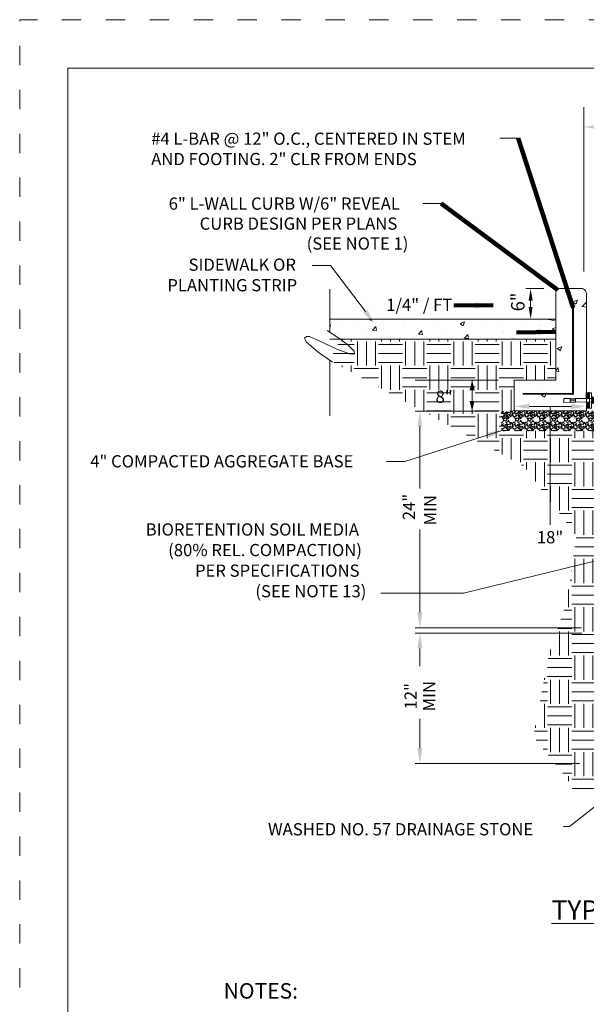
# Model space of a CAD drawing. Units: feet. Extents: x 0 to 8.5, y 0 to 11.
# Drawn here: x 0 to 2.9, y 5.9 to 11 of the extents above; entities that cross this region are included whole.
import ezdxf
from ezdxf.enums import TextEntityAlignment as Align

# ---------------------------------------------------------------- set-up
doc = ezdxf.new("R2010")
doc.units = ezdxf.units.FT
doc.header["$MEASUREMENT"] = 0
doc.linetypes.add('DGN Style 1', pattern=[0.12725, 0, -0.12725])
doc.layers.get('0').update_dxf_attribs({"color": 4})
for name, color, linetype, lineweight in [('SHEET BORDER', 4, 'Continuous', 40), ('SHEET BORDER TEXT', 4, 'Continuous', 13), ('SHEET INDEX', 7, 'Continuous', 13), ('SHEET STRUCTURE DETAILS', 4, 'Continuous', 13), ('SHEET TRIM BORDER', 4, 'DGN Style 1', 0)]:
    doc.layers.add(name, color=color, linetype=linetype, lineweight=lineweight)
doc.styles.add('Arial', font='arial.ttf')
doc.styles.add('Style-Arial', font='arial.ttf')
doc.dimstyles.new('TT-D-FA-A01', dxfattribs={"dimtxt": 0.1, "dimasz": 0.125, "dimexe": 0.08, "dimexo": 0.0625, "dimgap": 0.05, "dimtad": 1, "dimtih": 1, "dimtoh": 1, "dimzin": 2, "dimdsep": 46, "dimtxsty": 'Arial', "dimcen": 0.1, "dimclrd": 256, "dimclre": 256, "dimazin": 0, "dimtfac": 1, "dimtofl": 0, "dimtmove": 0, "dimatfit": 1, "dimfxl": 1, "dimtolj": 1, "dimtzin": 2, "dimlwd": -1, "dimlwe": -1, "dimarcsym": 0})

# ---------------------------------------------------------------- blocks, each defined once
blk = doc.blocks.new('*U0')
at = {"color": 0, "linetype": 'ByBlock', "lineweight": -2}
for p, q in [((-0.0734, 0), (-0.3084, 0)), ((0.0784, 0), (0.3817, 0))]:
    blk.add_line(p, q, dxfattribs=at)
at = {"color": 0, "linetype": 'ByBlock', "lineweight": -2, "flags": 128}
blk.add_lwpolyline([(-0.0826, -0.0144), (-0.0346, 0.0612), (-0.0202, 0.0792), (-0.0046, 0.0996), (0.011, 0.1152), (0.0266, 0.1296), (0.0278, 0.1308), (0.0302, 0.1332), (0.0434, 0.1344), (0.0458, 0.114), (0.0182, 0.0384), (-0.0274, -0.0576), (-0.0502, -0.1104), (-0.0514, -0.1272), (-0.0418, -0.138), (-0.019, -0.1272), (0.035, -0.0636), (0.089, 0.0156)], dxfattribs=at)
blk = doc.blocks.new('A$C7A7F703A')
at = {"linetype": 'Continuous', "lineweight": -2}
h = blk.add_hatch(dxfattribs=at)
h.set_pattern_fill('GOST_WOOD', color=0, pattern_type=2)
h.set_pattern_definition([(90, (-251.162, -237.41474), (0.504, -3e-17), [0.84, -0.168]), (90, (-250.994, -237.58274), (0.504, -3e-17), [0.504, -0.126, 0.252, -0.126]), (90, (-250.826, -237.83474), (0.504, -3e-17), [0.84, -0.168])])
h.paths.add_polyline_path([(0.366, 0), (0.371, 0), (0.371, 0.107), (0.366, 0.107)])
h.paths.add_polyline_path([(0.366, 0.162), (0.371, 0.162), (0.371, 0.262), (0.366, 0.262)])
h.paths.add_polyline_path([(0.46, 0.08), (0.465, 0.08), (0.465, 0.188), (0.46, 0.188)])
h = blk.add_hatch(dxfattribs=at)
h.set_pattern_fill('DOTS', color=0, pattern_type=2)
h.set_pattern_definition([(0, (-251.265198, -237.503885), (0.002625, 0.00525), [0, -0.00525])])
h.paths.add_polyline_path([(0.419, 0.006), (0.419, 0.107), (0.371, 0.107), (0.371, 0.006)])
h.paths.add_polyline_path([(0.419, 0.162), (0.419, 0.256), (0.371, 0.256), (0.371, 0.162)])
h.paths.add_polyline_path([(0.452, 0.08), (0.46, 0.08), (0.46, 0.188), (0.452, 0.188)])
h = blk.add_hatch(dxfattribs=at)
h.set_pattern_fill('ANSI32', color=0, pattern_type=2)
h.set_pattern_definition([(45, (-251.265198, -237.503885), (-0.0132582521, 0.0132582521), []), (45, (-251.256359, -237.503885), (-0.0132582521, 0.0132582521), [])])
h.paths.add_polyline_path([(0.529, 0.107), (0.529, 0.088), (0.465, 0.088), (0.465, 0.107), (0.465, 0.162), (0.465, 0.182), (0.529, 0.182)])
at = {"color": 0, "linetype": 'ByBlock', "lineweight": -2}
for p, q in [((0.409, 0.256), (0.392, 0.269)), ((0.419, 0.006), (0.419, 0.162)), ((0.46, 0.08), (0.46, 0.188)), ((0.465, 0.08), (0.465, 0.162)), ((0.188, 0.144), (0.099, 0.144)), ((0.188, 0.124), (0.099, 0.124)), ((0.371, 0), (0.371, 0.107)), ((0.529, 0.107), (0.536, 0.107))]:
    blk.add_line(p, q, dxfattribs=at)
at = {"color": 0, "linetype": 'ByBlock', "lineweight": -2, "flags": 128}
for points in [[(0.099, 0.105), (0, 0.099), (0, 0.167), (0.099, 0.163)], [(0.188, 0.107), (0.099, 0.099), (0.099, 0.169), (0.188, 0.162)], [(0.452, 0.162), (0.188, 0.162), (0.188, 0.107), (0.452, 0.107)], [(0.371, 0.162), (0.371, 0.262), (0.366, 0.262), (0.366, 0.162)], [(0.409, 0.162), (0.409, 0.256), (0.371, 0.256), (0.371, 0.162)], [(0.419, 0.163), (0.419, 0.257), (0.409, 0.257), (0.409, 0.163)], [(0.452, 0.006), (0.452, 0.257), (0.419, 0.257), (0.419, 0.162)], [(0.465, 0.162), (0.465, 0.188), (0.452, 0.188), (0.452, 0.08), (0.465, 0.08)], [(0.529, 0.088), (0.529, 0.182), (0.465, 0.182), (0.465, 0.162)], [(0.536, 0.107), (0.536, 0.162), (0.529, 0.162)], [(0.366, 0.107), (0.366, 0), (0.371, 0)], [(0.371, 0.107), (0.371, 0.006), (0.409, 0.006)], [(0.409, 0.107), (0.409, 0.006), (0.419, 0.006)], [(0.419, 0.107), (0.419, 0.006), (0.452, 0.006)], [(0.465, 0.107), (0.465, 0.088), (0.529, 0.088)]]:
    blk.add_lwpolyline(points, dxfattribs=at)
blk = doc.blocks.new('MULTILEADER_1')
at = {"layer": 'SHEET BORDER TEXT', "color": 0, "lineweight": 0}
for p, q in [((2069.383, 1997.565), (2069.083, 1997.565)), ((2069.952, 1996.812), (2069.383, 1997.565))]:
    blk.add_line(p, q, dxfattribs=at)
blk.add_solid([(2069.985, 1996.837), (2070.103, 1996.612), (2069.919, 1996.787)], dxfattribs=at)
at = {"layer": 'SHEET BORDER TEXT', "color": 0, "linetype": 'Continuous', "lineweight": 0, "style": 'Style-Arial'}
for s, p in [('SIDEWALK OR', (2067.058, 1997.678)), ('PLANTING STRIP', (2066.71, 1997.342))]:
    blk.add_text(s, height=0.2, dxfattribs=at).set_placement(p, align=Align.TOP_LEFT)

msp = doc.modelspace()

# ---------------------------------------------------------------- hatches: boundary and pattern name
at = {"layer": 'SHEET INDEX', "linetype": 'Continuous', "lineweight": 0}
h = msp.add_hatch(dxfattribs=at)
h.set_pattern_fill('EARTH', color=252, pattern_type=2)
h.set_pattern_definition([(0, (-652.393, -621.77437), (0.125, 0.125), [0.125, -0.125]), (0, (-652.393, -621.7275), (0.125, 0.125), [0.125, -0.125]), (0, (-652.393, -621.68062), (0.125, 0.125), [0.125, -0.125]), (90, (-652.37738, -621.665), (-0.125, 0.125), [0.125, -0.125]), (90, (-652.3305, -621.665), (-0.125, 0.125), [0.125, -0.125]), (90, (-652.28363, -621.665), (-0.125, 0.125), [0.125, -0.125])])
h.paths.add_polyline_path([(3.3267, 8.0522), (3.0923, 8.872), (2.4927, 8.8722), (2.5511, 8.9766), (2.5591, 9.1347), (2.7749, 9.1347), (2.7749, 9.3465), (1.6611, 9.3466), (1.6048, 9.2384), (2.6111, 8.6874), (2.8823, 8.3276), (2.8324, 7.9897), (2.7415, 7.7231), (2.6584, 7.2901), (2.838, 7.0668), (2.8709, 7.0009), (4.3493, 6.906), (4.8024, 6.8525), (5.1731, 7.0295), (5.4797, 7.0851), (5.5331, 7.4118), (5.4823, 7.7902), (5.2846, 8.0973), (5.4502, 8.4947), (5.6625, 8.7547), (6.1173, 8.7939), (6.4368, 8.7332), (6.846, 8.5842), (6.9195, 8.6905), (6.8592, 8.7316), (6.7989, 8.7828), (6.7886, 8.8045), (6.8021, 8.8179), (7.0248, 8.7224), (7.0464, 8.7299), (7.0139, 8.7692), (6.9195, 8.8345), (6.9195, 9.2854), (6.318, 9.2805), (6.3198, 9.1609), (5.5628, 9.1636), (5.5628, 8.9703), (5.6404, 8.9708), (5.6404, 8.8718), (5.4048, 8.8749), (5.4049, 8.8757), (5.2752, 8.8739), (5.0178, 7.8531), (5.0222, 7.128), (3.3807, 7.1279), (3.3822, 7.8255)])
at = {"layer": 'SHEET STRUCTURE DETAILS', "linetype": 'Continuous', "lineweight": 0}
h = msp.add_hatch(dxfattribs=at)
h.set_pattern_fill('AR-CONC', color=252, pattern_type=2)
h.set_pattern_definition([(50, (-652.39286, -621.77447), (0.23807186, -0.02082861), [0.024894, -0.273832]), (355, (-652.39286, -621.77447), (-0.04605413, 0.249665936), [0.019915, -0.219066]), (100.451444, (-652.37302, -621.7762), (0.19201705, 0.228837965), [0.021157, -0.232722]), (46.1842, (-652.39286, -621.70808), (0.35423695, -0.05493884), [0.037341, -0.410749]), (96.635635, (-652.36334, -621.71266), (0.3102311, 0.32332768), [0.031735, -0.349083]), (351.184164, (-652.39286, -621.7081), (0.31023098, 0.3233281), [0.029873, -0.328599]), (21, (-652.35967, -621.72468), (0.19812443, -0.133636643), [0.024894, -0.273832]), (326, (-652.35967, -621.72468), (0.0807606, 0.24069023), [0.019915, -0.219066]), (71.451445, (-652.34316, -621.73582), (0.27888474, 0.107054487), [0.021157, -0.232722]), (37.5, (-652.39286, -621.77447), (0.004036052, 0.110493507), [0, -0.216411, 0, -0.222385, 0, -0.219896]), (7.5, (-652.39286, -621.77447), (0.087317543, 0.130912198), [0, -0.126793, 0, -0.211432, 0, -0.083809]), (327.5, (-652.466875, -621.77447), (0.177185334, -0.007486335), [0, -0.08298, 0, -0.258896, 0, -0.343535]), (317.5, (-652.50007, -621.77447), (0.1935697, 0.033226582), [0, -0.107873, 0, -0.171934, 0, -0.24396])])
h.paths.add_polyline_path([(2.933, 9.5826, 0.414214), (2.9067, 9.6089), (2.8012, 9.6089, 0.414214), (2.7749, 9.5826), (2.7749, 9.1347), (2.5591, 9.1347), (2.5591, 8.9766), (2.933, 8.9766), (2.933, 8.9883), (2.933, 8.9958), (2.9328, 9.0221), (2.8766, 9.0218), (2.8486, 9.0192), (2.8486, 9.021), (2.8173, 9.0189), (2.8171, 9.0405), (2.8485, 9.0392), (2.8485, 9.0411), (2.8765, 9.0393), (2.9327, 9.0396), (2.9325, 9.0711), (2.933, 9.0711), (2.933, 9.1347)])
h = msp.add_hatch(dxfattribs=at)
h.set_pattern_fill('AR-CONC', color=252, style=0, pattern_type=2)
h.set_pattern_definition([(50, (-14.85568, -6.833), (0.2380719, -0.0208286), [0.024894, -0.273832]), (355, (-14.85568, -6.833), (-0.0460541, 0.249666), [0.019915, -0.219066]), (100.4514, (-14.83584, -6.83474), (0.192017, 0.228838), [0.021157, -0.232722]), (46.1842, (-14.85568, -6.76662), (0.354237, -0.054939), [0.037341, -0.410749]), (96.6356, (-14.82616, -6.7712), (0.310231, 0.3233277), [0.031735, -0.349083]), (351.1842, (-14.8557, -6.7666), (0.310231, 0.323328), [0.029873, -0.328599]), (21, (-14.8225, -6.78321), (0.1981244, -0.1336366), [0.024894, -0.273832]), (326, (-14.8225, -6.78321), (0.0807606, 0.2406902), [0.019915, -0.219066]), (71.4514, (-14.80598, -6.79435), (0.2788847, 0.1070545), [0.021157, -0.232722]), (37.5, (-14.856004, -6.833275), (0.00403605, 0.1104935), [0, -0.21641, 0, -0.22239, 0, -0.2199]), (7.5, (-14.85568, -6.833), (0.08731754, 0.1309122), [0, -0.126793, 0, -0.211432, 0, -0.083809]), (327.5, (-14.930004, -6.833275), (0.17718618, -0.00748687), [0, -0.08298, 0, -0.2589, 0, -0.34354]), (317.5, (-14.963, -6.83327), (0.1935712, 0.0332238), [0, -0.10787, 0, -0.17193, 0, -0.24396])])
h.paths.add_polyline_path([(1.6048, 9.4509), (1.6048, 9.3823), (1.6628, 9.3455), (1.7741, 9.3466), (1.9022, 9.3466), (2.7749, 9.3465), (2.7749, 9.4508)])
h = msp.add_hatch(dxfattribs=at)
h.set_pattern_fill('STONES', color=252, pattern_type=2)
h.set_pattern_definition([(0, (-652.34883, -621.77448), (0, 0.0632225), [0.003161, -0.009483, 0.003161, -0.047417]), (0, (-652.33302, -621.76816), (0, 0.0632225), [0.003161, -0.060061]), (0, (-652.36463, -621.761836), (0, 0.0632225), [0.006322, -0.0569]), (0, (-652.38044, -621.758675), (0, 0.0632225), [0.009483, -0.053739]), (0, (-652.34883, -621.755514), (0, 0.0632225), [0.006322, -0.006322, 0.009483, -0.041095]), (0, (-652.35199, -621.74603), (0, 0.0632225), [0.009483, -0.053739]), (0, (-652.367794, -621.74287), (0, 0.0632225), [0.009483, -0.022128, 0.009483, -0.022128]), (0, (-652.38044, -621.733386), (0, 0.0632225), [0.009483, -0.003161, 0.003161, -0.047417]), (0, (-652.339344, -621.727064), (0, 0.0632225), [0.003161, -0.060061]), (0, (-652.35199, -621.72074), (0, 0.0632225), [0.006322, -0.0569]), (90, (-652.39308, -621.71758), (-0.0632225, 4e-18), [0.006322, -0.0569]), (90, (-652.38676, -621.761836), (-0.0632225, 4e-18), [0.003161, -0.006322, 0.009483, -0.044256]), (90, (-652.370955, -621.755514), (-0.0632225, 4e-18), [0.012645, -0.003161, 0.003161, -0.044256]), (90, (-652.36147, -621.73971), (-0.0632225, 4e-18), [0.009483, -0.053739]), (90, (-652.35831, -621.76816), (-0.0632225, 4e-18), [0.006322, -0.0569]), (90, (-652.35515, -621.71758), (-0.0632225, 4e-18), [0.006322, -0.0569]), (90, (-652.35199, -621.755514), (-0.0632225, 4e-18), [0.006322, -0.031611, 0.003161, -0.022128]), (90, (-652.342505, -621.723903), (-0.0632225, 4e-18), [0.003161, -0.003161, 0.003161, -0.053739]), (90, (-652.339344, -621.752353), (-0.0632225, 4e-18), [0.006322, -0.009483, 0.006322, -0.041095]), (90, (-652.33618, -621.76816), (-0.0632225, 4e-18), [0.006322, -0.0569]), (45, (-652.38992, -621.76816), (7e-18, 0.0632225587), [0.008941, -0.017882, 0.013412, -0.049176]), (45, (-652.393083, -621.76816), (7e-18, 0.0632225587), [0.008941, -0.080469]), (45, (-652.35831, -621.761836), (7e-18, 0.0632225587), [0.008941, -0.080469]), (45, (-652.364633, -621.730225), (7e-18, 0.0632225587), [0.008941, -0.080469]), (45, (-652.336183, -621.761836), (7e-18, 0.0632225587), [0.008941, -0.080469]), (45, (-652.38992, -621.755514), (7e-18, 0.0632225587), [0.004471, -0.08494]), (45, (-652.3836, -621.736547), (7e-18, 0.0632225587), [0.004471, -0.08494]), (45, (-652.377277, -621.758675), (7e-18, 0.0632225587), [0.004471, -0.08494]), (45, (-652.370955, -621.736547), (7e-18, 0.0632225587), [0.004471, -0.08494]), (45, (-652.35199, -621.749192), (7e-18, 0.0632225587), [0.004471, -0.08494]), (45, (-652.35199, -621.71442), (7e-18, 0.0632225587), [0.004471, -0.08494]), (45, (-652.345666, -621.720742), (7e-18, 0.0632225587), [0.004471, -0.08494]), (45, (-652.342505, -621.755514), (7e-18, 0.0632225587), [0.004471, -0.08494]), (45, (-652.339344, -621.77132), (7e-18, 0.0632225587), [0.004471, -0.08494]), (45, (-652.339344, -621.74603), (7e-18, 0.0632225587), [0.004471, -0.08494]), (45, (-652.339344, -621.71442), (7e-18, 0.0632225587), [0.004471, -0.08494]), (45, (-652.336183, -621.727064), (7e-18, 0.0632225587), [0.004471, -0.08494]), (135, (-652.348827, -621.720742), (-0.0632225587, 7e-18), [0.004471, -0.08494]), (135, (-652.342505, -621.71442), (-0.0632225587, 7e-18), [0.004471, -0.08494]), (135, (-652.339344, -621.727064), (-0.0632225587, 7e-18), [0.004471, -0.08494]), (135, (-652.32986, -621.71442), (-0.0632225587, 7e-18), [0.004471, -0.08494]), (135, (-652.36147, -621.736547), (-0.0632225587, 7e-18), [0.004471, -0.08494]), (135, (-652.367794, -621.74287), (-0.0632225587, 7e-18), [0.004471, -0.08494]), (135, (-652.38676, -621.758675), (-0.0632225587, 7e-18), [0.004471, -0.08494]), (135, (-652.38044, -621.758675), (-0.0632225587, 7e-18), [0.004471, -0.08494]), (135, (-652.374116, -621.736547), (-0.0632225587, 7e-18), [0.004471, -0.08494]), (135, (-652.38676, -621.74603), (-0.0632225587, 7e-18), [0.004471, -0.08494]), (135, (-652.348827, -621.755514), (-0.0632225587, 7e-18), [0.004471, -0.08494]), (135, (-652.339344, -621.749192), (-0.0632225587, 7e-18), [0.004471, -0.08494]), (135, (-652.336183, -621.761836), (-0.0632225587, 7e-18), [0.004471, -0.08494]), (135, (-652.336183, -621.755514), (-0.0632225587, 7e-18), [0.004471, -0.08494]), (135, (-652.33302, -621.76816), (-0.0632225587, 7e-18), [0.004471, -0.08494]), (135, (-652.3836, -621.730225), (-0.0632225587, 7e-18), [0.008941, -0.080469]), (135, (-652.35199, -621.749192), (-0.0632225587, 7e-18), [0.008941, -0.080469]), (135, (-652.35515, -621.77132), (-0.0632225587, 7e-18), [0.022353, -0.067058]), (26.565051, (-652.393083, -621.74287), (0.06322249655, -4.49e-08), [0.007068, -0.134302]), (26.565051, (-652.3836, -621.761836), (0.06322249655, -4.49e-08), [0.007068, -0.134302]), (26.565051, (-652.370955, -621.733386), (0.06322249655, -4.49e-08), [0.007068, -0.134302]), (26.565051, (-652.345666, -621.774481), (0.06322249655, -4.49e-08), [0.007068, -0.134302]), (26.565051, (-652.35515, -621.758675), (0.06322249655, -4.49e-08), [0.007068, -0.134302]), (26.565051, (-652.348827, -621.746031), (0.06322249655, -4.49e-08), [0.007068, -0.134302]), (26.565051, (-652.35831, -621.723903), (0.06322249655, -4.49e-08), [0.007068, -0.134302]), (26.565051, (-652.336183, -621.727064), (0.06322249655, -4.49e-08), [0.007068, -0.134302]), (63.434949, (-652.38676, -621.74287), (-4.49e-08, 0.06322249655), [0.007068, -0.134302]), (63.434949, (-652.38676, -621.73971), (-4.49e-08, 0.06322249655), [0.007068, -0.134302]), (63.434949, (-652.361472, -621.730225), (-4.49e-08, 0.06322249655), [0.014137, -0.127233]), (63.434949, (-652.339344, -621.733386), (-4.49e-08, 0.06322249655), [0.007068, -0.134302]), (63.434949, (-652.342505, -621.74287), (-4.49e-08, 0.06322249655), [0.007068, -0.134302]), (63.434949, (-652.374116, -621.755514), (-4.49e-08, 0.06322249655), [0.007068, -0.134302]), (63.434949, (-652.342505, -621.720742), (-4.49e-08, 0.06322249655), [0.007068, -0.134302]), (63.434949, (-652.333022, -621.723903), (-4.49e-08, 0.06322249655), [0.007068, -0.134302]), (116.565051, (-652.389922, -621.723903), (4.49e-08, 0.06322249655), [0.007068, -0.134302]), (116.565051, (-652.35515, -621.774481), (4.49e-08, 0.06322249655), [0.007068, -0.134302]), (116.565051, (-652.3836, -621.733386), (4.49e-08, 0.06322249655), [0.007068, -0.134302]), (116.565051, (-652.336183, -621.73971), (4.49e-08, 0.06322249655), [0.007068, -0.134302]), (116.565051, (-652.35831, -621.74287), (4.49e-08, 0.06322249655), [0.007068, -0.134302]), (116.565051, (-652.339344, -621.730225), (4.49e-08, 0.06322249655), [0.007068, -0.134302]), (116.565051, (-652.370955, -621.74287), (4.49e-08, 0.06322249655), [0.007068, -0.134302]), (116.565051, (-652.3836, -621.755514), (4.49e-08, 0.06322249655), [0.007068, -0.134302]), (153.434949, (-652.38676, -621.727064), (-0.06322249655, -4.49e-08), [0.007068, -0.134302]), (153.434949, (-652.364633, -621.761836), (-0.06322249655, -4.49e-08), [0.007068, -0.134302]), (153.434949, (-652.377277, -621.733386), (-0.06322249655, -4.49e-08), [0.007068, -0.134302]), (153.434949, (-652.339344, -621.758675), (-0.06322249655, -4.49e-08), [0.007068, -0.134302]), (153.434949, (-652.348827, -621.774481), (-0.06322249655, -4.49e-08), [0.007068, -0.134302]), (153.434949, (-652.342505, -621.723903), (-0.06322249655, -4.49e-08), [0.007068, -0.134302]), (153.434949, (-652.351988, -621.746031), (-0.06322249655, -4.49e-08), [0.007068, -0.134302]), (153.434949, (-652.38676, -621.727064), (-0.06322249655, -4.49e-08), [0.007068, -0.134302]), (153.434949, (-652.32986, -621.74287), (-0.06322249655, -4.49e-08), [0.007068, -0.134302]), (243.434949, (-652.389922, -621.76816), (4.49e-08, -0.06322249655), [0.007068, -0.134302])])
h.paths.add_polyline_path([(3.0923, 8.872), (3.0624, 8.9766), (2.4927, 8.9766), (2.4927, 8.8722)])

# ---------------------------------------------------------------- linework, layer by layer
at = {"layer": 'SHEET BORDER', "color": 7, "lineweight": 0, "flags": 128}
msp.add_lwpolyline([(8.25, 10.75), (0.25, 10.75), (0.25, 0.25), (8.25, 0.25), (8.25, 10.75)], close=True, dxfattribs=at)
at = {"layer": 'SHEET BORDER TEXT', "color": 7, "lineweight": 0}
for p, q in [((2.5804, 10.3877), (2.4856, 10.3877)), ((2.1809, 10.0487), (2.0861, 10.0487)), ((2.6446, 9.514), (2.6446, 9.5456)), ((2.6379, 8.999), (2.8537, 8.999)), ((2.5002, 8.8753), (1.9927, 8.7133)), ((1.9927, 8.7133), (1.8979, 8.7133)), ((3.3986, 8.3005), (2.2971, 8.0335)), ((2.2971, 8.0335), (1.8688, 8.0335))]:
    msp.add_line(p, q, dxfattribs=at)
at = {"layer": 'SHEET BORDER TEXT', "color": 7, "lineweight": 0, "ltscale": 0.33275}
msp.add_line((2.7458, 8.999), (2.7458, 8.3856), dxfattribs=at)
at = {"layer": 'SHEET BORDER TEXT', "color": 7, "lineweight": 0, "extrusion": (0, 0, -1)}
for points in [[(-2.6341, 9.5456), (-2.6446, 9.6089), (-2.6552, 9.5456)], [(-2.8537, 9.0121), (-2.9328, 8.999), (-2.8537, 8.9858)], [(-2.421, 8.8634), (-2.5002, 8.8753), (-2.4291, 8.8383)]]:
    msp.add_solid(points, dxfattribs=at)
at = {"layer": 'SHEET BORDER TEXT', "color": 7, "lineweight": 0}
for points in [[(2.6552, 9.514), (2.6446, 9.4508), (2.6341, 9.514)], [(2.6379, 8.9858), (2.5589, 8.999), (2.6379, 9.0121)]]:
    msp.add_solid(points, dxfattribs=at)
at = {"layer": 'SHEET STRUCTURE DETAILS', "color": 7, "lineweight": 0}
for p, q in [((2.9196, 9.6979), (2.9196, 10.5476)), ((2.7136, 9.6089), (2.6193, 9.6089)), ((1.6048, 9.4509), (2.7749, 9.4508)), ((1.6048, 9.3466), (2.7749, 9.3465)), ((2.3417, 8.9751), (2.3417, 9.1347)), ((2.0716, 8.5747), (2.0716, 8.896)), ((2.0716, 8.3619), (2.0716, 7.9331)), ((2.9084, 7.8541), (2.0463, 7.8541)), ((2.0716, 7.6545), (2.0716, 7.7466)), ((2.0716, 7.383), (2.0716, 7.2308)), ((3.448, 7.3003), (2.8462, 6.825)), ((2.8968, 7.1517), (2.0463, 7.1517)), ((2.8462, 6.825), (2.8146, 6.825))]:
    msp.add_line(p, q, dxfattribs=at)
at = {"layer": 'SHEET STRUCTURE DETAILS', "color": 7, "linetype": 'Continuous', "lineweight": 0}
for p, q in [((2.4763, 9.1347), (2.0463, 9.1347)), ((2.4763, 8.9751), (2.0463, 8.9751)), ((2.9089, 7.8257), (2.0463, 7.8257))]:
    msp.add_line(p, q, dxfattribs=at)
at = {"layer": 'SHEET STRUCTURE DETAILS', "color": 7, "lineweight": 0, "flags": 128}
msp.add_lwpolyline([(2.5591, 8.9766), (2.933, 8.9766), (2.933, 9.1347), (2.933, 9.5826, 0.414214), (2.9067, 9.6089), (2.8012, 9.6089, 0.414214), (2.7749, 9.5826), (2.7749, 9.1347), (2.5591, 9.1347), (2.5591, 8.9766)], format="xyb", close=True, dxfattribs=at)
at = {"layer": 'SHEET STRUCTURE DETAILS', "color": 7, "lineweight": 40, "ltscale": 0.33275, "flags": 128}
msp.add_lwpolyline([(2.8625, 9.5106), (2.8627, 9.0628), (2.6039, 9.0646)], dxfattribs=at)
at = {"layer": 'SHEET STRUCTURE DETAILS', "color": 7, "lineweight": 0}
for points in [[(2.9986, 10.4318), (2.9196, 10.445), (2.9986, 10.4581)], [(2.0847, 7.9331), (2.0716, 7.8541), (2.0584, 7.9331)], [(2.0847, 7.2308), (2.0716, 7.1517), (2.0584, 7.2308)]]:
    msp.add_solid(points, dxfattribs=at)
at = {"layer": 'SHEET STRUCTURE DETAILS', "color": 7, "lineweight": 0, "extrusion": (0, 0, -1)}
for points in [[(-2.3285, 9.0826), (-2.3417, 9.1347), (-2.3548, 9.0826)], [(-2.3285, 9.0272), (-2.3417, 8.9751), (-2.3548, 9.0272)], [(-2.0584, 8.896), (-2.0716, 8.9751), (-2.0847, 8.896)], [(-2.0584, 7.7466), (-2.0716, 7.8257), (-2.0847, 7.7466)]]:
    msp.add_solid(points, dxfattribs=at)
at = {"layer": 'SHEET TRIM BORDER', "color": 7, "lineweight": 0, "flags": 128}
msp.add_lwpolyline([(8.5, 11), (0, 11), (0, 0), (8.5, 0), (8.5, 11)], close=True, dxfattribs=at)

# ---------------------------------------------------------------- block references
at = {"layer": 'SHEET BORDER TEXT', "color": 7, "lineweight": 0, "xscale": 0.3161125000000001, "yscale": 0.3161125000000001, "zscale": 0.3161125000000001}
msp.add_blockref('MULTILEADER_1', (-652.5486, -621.727), dxfattribs=at)
at = {"layer": 'SHEET STRUCTURE DETAILS', "color": 7, "lineweight": 0}
for name, p, xscale, yscale, zscale, rotation in [('*U0', (1.6048, 9.3127), 0.9483375000000003, 0.9483375000000003, 0.9483375000000003, 270), ('A$C7A7F703A', (2.8175, 8.9876), 0.3161125, 0.3161125, 0.3161125, 0.336851040744619)]:
    msp.add_blockref(name, p, dxfattribs=dict(at, xscale=xscale, yscale=yscale, zscale=zscale, rotation=rotation))

# ---------------------------------------------------------------- texts
at = {"layer": 'SHEET BORDER TEXT', "color": 7, "linetype": 'Continuous', "lineweight": 0}
for s, height, style, p in [('6" L-WALL CURB W/6" REVEAL', 0.063223, 'Style-Arial', (0.7712, 10.08)), ('(SEE NOTE 1)', 0.063223, 'Style-Arial', (1.4853, 9.8734)), ('BIORETENTION SOIL MEDIA', 0.063223, 'Style-Arial', (0.6524, 8.3939)), ('(80% REL. COMPACTION)', 0.063223, 'Style-Arial', (0.7686, 8.2874)), ('PER SPECIFICATIONS', 0.063223, 'Style-Arial', (0.9074, 8.1809)), ('(SEE NOTE 13)', 0.063223, 'Style-Arial', (1.22, 8.0744)), ('NOTES:', 0.08, 'Arial', (1.0557, 6.0149))]:
    msp.add_text(s, height=height, dxfattribs=dict(at, style=style)).set_placement(p, align=Align.TOP_LEFT)
at = {"layer": 'SHEET BORDER TEXT', "color": 7, "linetype": 'Continuous', "lineweight": 0, "style": 'Arial'}
msp.add_text('6"', height=0.06954, rotation=90, dxfattribs=at).set_placement((2.5783, 9.5396), align=Align.MIDDLE_CENTER)
for s, p in [('8"', (2.1971, 9.0492)), ('18"', (2.7451, 8.322))]:
    msp.add_text(s, height=0.06322, dxfattribs=at).set_placement(p, align=Align.MIDDLE_CENTER)
at = {"layer": 'SHEET BORDER TEXT', "color": 7, "linetype": 'Continuous', "lineweight": 0, "char_height": 0.063223, "attachment_point": 1, "style": 'Style-Arial'}
for s, insert, width in [('#4 L-BAR @ 12" O.C., CENTERED IN STEM\\PAND FOOTING. 2" CLR FROM ENDS', (0.6806, 10.4159), 1.787037), ('4" COMPACTED AGGREGATE BASE', (0.365, 8.7467), 1.52271)]:
    msp.add_mtext(s, dxfattribs=dict(at, insert=insert, width=width))
at = {"layer": 'SHEET BORDER TEXT', "color": 7, "linetype": 'Continuous', "lineweight": 0, "insert": (0.9315, 9.9765), "char_height": 0.063223, "attachment_point": 1, "line_spacing_factor": 0.6, "style": 'Style-Arial'}
msp.add_mtext('CURB DESIGN PER PLANS', dxfattribs=at)
at = {"layer": 'SHEET BORDER TEXT', "color": 7, "linetype": 'Continuous', "lineweight": 0, "insert": (4.1909, 6.4434), "char_height": 0.099825, "attachment_point": 2, "style": 'Arial'}
msp.add_mtext('\\LTYPICAL BUMP-OUT BIORETENTION SECTION', dxfattribs=at)
at = {"layer": 'SHEET STRUCTURE DETAILS', "color": 7, "linetype": 'Continuous', "lineweight": 0, "style": 'Style-Arial'}
for s, height, p in [('1/4" / FT', 0.06322, (1.8971, 9.5561)), ('WASHED NO. 57 DRAINAGE STONE', 0.063223, (1.2853, 6.8427))]:
    msp.add_text(s, height=height, dxfattribs=at).set_placement(p, align=Align.TOP_LEFT)
at = {"layer": 'SHEET STRUCTURE DETAILS', "color": 7, "linetype": 'Continuous', "lineweight": 0, "style": 'Arial'}
for s, p in [('24"', (2.0149, 8.4786)), ('MIN', (2.1242, 8.4617)), ('12"', (2.0237, 7.4994)), ('MIN', (2.119, 7.4995))]:
    msp.add_text(s, height=0.06322, rotation=90, dxfattribs=at).set_placement(p, align=Align.MIDDLE_CENTER)

# ---------------------------------------------------------------- leaders
at = {"layer": 'SHEET STRUCTURE DETAILS', "color": 7, "linetype": 'Continuous', "lineweight": 0}
for points in [[(2.864, 9.5095), (2.5804, 10.3877)], [(2.7841, 9.6021), (2.1809, 10.0487)], [(2.4509, 9.523), (2.2477, 9.5206)], [(2.775, 9.3844), (2.5718, 9.382)]]:
    msp.add_leader(points, dimstyle='TT-D-FA-A01', override={"dimtxt": 0.07125, "dimasz": 0.095, "dimgap": 0.035625, "dimclrd": 0, "dimlwd": 65534}, dxfattribs=at)

doc.saveas('drawing.dxf')
